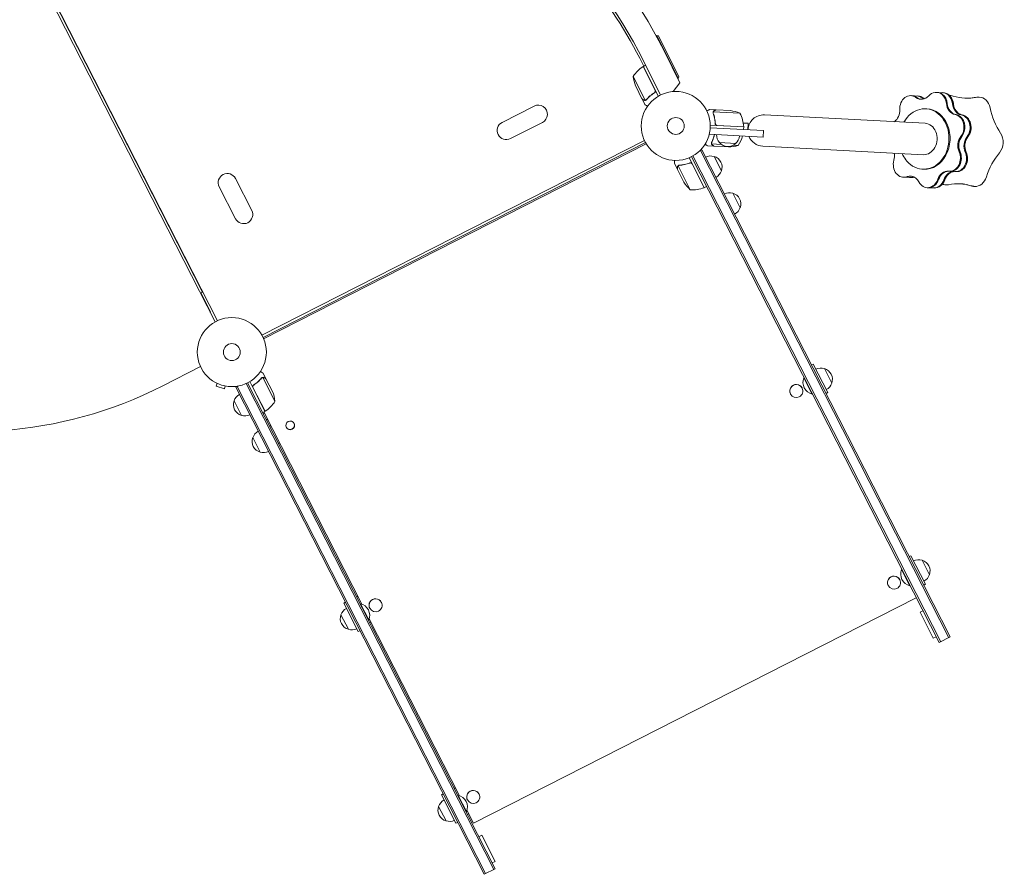
# Model space of a CAD drawing. Units: millimetres. Extents: x -5266 to 4701, y -5129 to 4247.
# Drawn here: x 1502 to 3014, y -3546 to -2233 of the extents above; entities that cross this region are included whole.
import ezdxf

# ---------------------------------------------------------------- set-up
doc = ezdxf.new("R2010")
doc.units = ezdxf.units.MM
doc.header["$LTSCALE"] = 20
doc.layers.add('2d', color=230, linetype='Continuous')

msp = doc.modelspace()

# ---------------------------------------------------------------- linework, layer by layer
at = {"layer": '2d', "lineweight": 0}
for p, q in [((1801.7, -2697.8), (1502.4, -2110.5)), ((1506, -2108.7), (1805.3, -2696)), ((1782.3, -2652), (1528.1, -2153.1)), ((2480, -2257.5), (2479, -2258)), ((2512.8, -2323.8), (2480, -2257.5)), ((2482.7, -2258.4), (2480, -2257.5)), ((2482.7, -2258.4), (2513.7, -2321.1)), ((2491.2, -2281.4), (2515.2, -2330.2)), ((2460.1, -2304.7), (2453.8, -2292.4)), ((2485.6, -2349.3), (2459.5, -2296.4)), ((2477.4, -2341.8), (2459.3, -2305.1)), ((2459.4, -2305.1), (2462.9, -2303.3)), ((2459.4, -2305.1), (2482.2, -2351.1)), ((2443.9, -2320.5), (2462.1, -2357.2)), ((2512.8, -2323.8), (2512.2, -2324.1)), ((2513.7, -2321.1), (2512.8, -2323.8)), ((2457.3, -2354.9), (2447.6, -2335.3)), ((2515.2, -2330.2), (2505.4, -2343.9)), ((2457.4, -2355.1), (2457.5, -2355)), ((2457.4, -2355.1), (2461.7, -2363.9)), ((2463.1, -2357.1), (2463.1, -2357.1)), ((2475.5, -2346.1), (2476.9, -2345.5)), ((2870.4, -2350.1), (2881.3, -2350.7)), ((2909.4, -2345.1), (2920.3, -2345.6)), ((2291.6, -2366.2), (2242.6, -2391.2)), ((2570.9, -2371.9), (2561.1, -2371.4)), ((2570.9, -2371.9), (2570.9, -2372.1)), ((2571.1, -2371.9), (2593, -2373.1)), ((2893.1, -2370.3), (2894.8, -2370.4)), ((2566.4, -2375.9), (2566.4, -2375.9)), ((2607.6, -2377.1), (2566.8, -2375)), ((2891.9, -2392.6), (2645.3, -2379.7)), ((2304.3, -2391.2), (2255.3, -2416.1)), ((2644.1, -2403.8), (2562.1, -2399.5)), ((2613.5, -2398.2), (2562.2, -2395.5)), ((2569.8, -2392.1), (2569.8, -2393.6)), ((2572.7, -2395.9), (2613.5, -2398)), ((2612.9, -2392.2), (2620.4, -2392.6)), ((2613.5, -2398.2), (2613.3, -2402.2)), ((2619.9, -2402.5), (2620.4, -2392.6)), ((2644.1, -2403.8), (2643.5, -2413.8)), ((2643.5, -2413.8), (2560.7, -2409.5)), ((2461.1, -2419), (1873.8, -2718.3)), ((1875.4, -2721.5), (2462.7, -2422.2)), ((1876.3, -2723.5), (2463.8, -2424.1)), ((2459.5, -2419.8), (2459.5, -2419.8)), ((2549.2, -2433.4), (2545.7, -2435.1)), ((2930.6, -3181.8), (2549.2, -2433.4)), ((2568, -2427.9), (2558.2, -2427.3)), ((2564.1, -2423.4), (2564.1, -2423.4)), ((2579.4, -2425.2), (2564.2, -2424.4)), ((2568, -2427.9), (2568, -2427.7)), ((2590.1, -2429), (2568.2, -2427.9)), ((2601.2, -2423.6), (2576.3, -2422.3)), ((2597.8, -2426.2), (2605, -2426.5)), ((2642.7, -2427.9), (2889.4, -2440.8)), ((2529.7, -2445.6), (2553, -2491.4)), ((2533.3, -2444), (2913.6, -3190.5)), ((2915.9, -3189.3), (2535.5, -2442.8)), ((2928.3, -3183), (2547, -2434.5)), ((2567.9, -2443.5), (2579.2, -2465.8)), ((2511.6, -2463.2), (2507.2, -2454.4)), ((2511.6, -2463.2), (2511.8, -2463.1)), ((2511.7, -2463.4), (2521.7, -2482.9)), ((2512.8, -2458.2), (2531.3, -2494.6)), ((2513.5, -2457.6), (2513.5, -2457.6)), ((2529.6, -2454), (2531, -2453.3)), ((2552.8, -2491.5), (2534.3, -2455.1)), ((2888.2, -2463.2), (2889.9, -2463.3)), ((1858.1, -2526.5), (1833.1, -2477.5)), ((2858.6, -2475.5), (2869.5, -2476)), ((2928.8, -2466.3), (2939.7, -2466.9)), ((1833.1, -2539.2), (1808.1, -2490.2)), ((2553, -2491.4), (2556.6, -2489.6)), ((2895.2, -2491.5), (2906, -2492)), ((2596.6, -2500), (2608, -2522.3)), ((1782.3, -2652), (1779.2, -2653.6)), ((1780.1, -2653.2), (1794.8, -2682.1)), ((1794.8, -2682.1), (1793.9, -2682.6)), ((1779.4, -2766.3), (1721.4, -2795.9)), ((2720.3, -2762.5), (2717.6, -2763.9)), ((2720.3, -2762.5), (2742.6, -2806.2)), ((1777.8, -2767.2), (1777.8, -2767.2)), ((1879.8, -2785.1), (1875.4, -2776.4)), ((2737.3, -2769.5), (2748.7, -2791.8)), ((1805.1, -2792.1), (1803.6, -2796.7)), ((1803.6, -2796.7), (1816, -2800.7)), ((1817.4, -2796.1), (1816, -2800.7)), ((1833.7, -2798), (1837.1, -2796.2)), ((2217.2, -3545.3), (1835.9, -2796.8)), ((2229.7, -3538.9), (1849.3, -2792.4)), ((2231.9, -3537.8), (1851.6, -2791.3)), ((1878.4, -2835.2), (1855.1, -2789.4)), ((1861.8, -2794.3), (1860.5, -2795)), ((1874.1, -2783.2), (1874.1, -2783.2)), ((1893.7, -2819.5), (1875.2, -2783.1)), ((1879.8, -2785.1), (1879.7, -2785.2)), ((1889.9, -2804.8), (1879.9, -2785.3)), ((2706.3, -2783.6), (2705.9, -2783.8)), ((2705.9, -2783.8), (2718.6, -2808.8)), ((1833.7, -2798), (2215, -3546.4)), ((1860, -2798.7), (1878.6, -2835.1)), ((2685.4, -2808.6), (2685.3, -2808.3)), ((2703.2, -2799.5), (2703.1, -2799.3)), ((2719.1, -2808.6), (2718.6, -2808.8)), ((2739.9, -2807.6), (2742.6, -2806.2)), ((1842.3, -2841.3), (1830.9, -2819)), ((1878.4, -2835.2), (1874.9, -2837)), ((1875.7, -2838.6), (1877.4, -2837.7)), ((2027.1, -3131.3), (1876.6, -2836.1)), ((1880.5, -2848), (1882.3, -2847.1)), ((1880.6, -2848.3), (1882.4, -2847.3)), ((1880.7, -2848.6), (1882.5, -2847.6)), ((1887.4, -2857.1), (1885.6, -2858)), ((1871, -2897.8), (1859.7, -2875.5)), ((1900.9, -2883.6), (1899.1, -2884.5)), ((2870.3, -3056.9), (2867.6, -3058.3)), ((2870.3, -3056.9), (2892.6, -3100.6)), ((2887.3, -3063.9), (2898.7, -3086.2)), ((2856.3, -3078), (2855.9, -3078.2)), ((2855.9, -3078.2), (2868.6, -3103.2)), ((2853.2, -3093.9), (2853.1, -3093.7)), ((2835.4, -3103), (2835.3, -3102.8)), ((2869.1, -3103), (2868.6, -3103.2)), ((2889.9, -3102), (2892.6, -3100.6)), ((1999.4, -3129.9), (2002.1, -3128.5)), ((2019, -3119.9), (2020.8, -3119)), ((2020.9, -3119.3), (2019.2, -3120.2)), ((2057.1, -3128.7), (2057, -3128.4)), ((2198.6, -3468), (2878.5, -3121.6)), ((2021.7, -3173.6), (1999.4, -3129.9)), ((2024.6, -3130.9), (2025.1, -3130.7)), ((2037.8, -3155.7), (2025.1, -3130.7)), ((2039.3, -3137.7), (2039.2, -3137.5)), ((2888.7, -3141.4), (2884.2, -3143.7)), ((2884.2, -3143.7), (2904.6, -3183.8)), ((2006.4, -3170), (1995, -3147.7)), ((2037.3, -3155.9), (2037.8, -3155.7)), ((2177.1, -3425.7), (2038.5, -3153.7)), ((2041.2, -3159.1), (2039.4, -3160)), ((2024.3, -3172.2), (2021.7, -3173.6)), ((2909.1, -3181.5), (2904.6, -3183.8)), ((2913.6, -3190.5), (2930.6, -3181.8)), ((2169, -3414.3), (2170.8, -3413.4)), ((2171, -3413.7), (2169.2, -3414.6)), ((2149.4, -3424.3), (2152.1, -3422.9)), ((2171.7, -3468), (2149.4, -3424.3)), ((2174.6, -3425.3), (2175.1, -3425.1)), ((2187.8, -3450), (2175.1, -3425.1)), ((2207.2, -3423.1), (2207, -3422.9)), ((2156.4, -3464.4), (2145, -3442.1)), ((2189.3, -3432.2), (2189.2, -3431.9)), ((2187.3, -3450.3), (2187.8, -3450)), ((2198.6, -3468), (2188.5, -3448.1)), ((2191.2, -3453.5), (2189.4, -3454.4)), ((2174.3, -3466.6), (2171.7, -3468)), ((2207, -3488.8), (2211.4, -3486.5)), ((2231.9, -3526.6), (2211.4, -3486.5)), ((2227.4, -3528.9), (2231.9, -3526.6)), ((2215, -3546.4), (2231.9, -3537.8))]:
    msp.add_line(p, q, dxfattribs=at)
for centre, radius in [((2509.2, -2396.7), 53), ((2509.2, -2396.7), 13), ((1827.5, -2744.1), 53), ((1827.5, -2744.1), 13)]:
    msp.add_circle(centre, radius, dxfattribs=at)
for centre, radius, start, end in [((1879.7, -2583.5), 682, 26.2891, 117.7109), ((1879.9, -2582.7), 646.4, 26.2891, 117.7109), ((1879.1, -2585.3), 645, 27, 55.8483), ((2486.2, -2347.3), 50, 122.7728, 147.6497), ((2460.7, -2307.8), 3, 119.4912, 122.7728), ((2493.7, -2316), 50, 185.1998, 202.6757), ((2298, -2378.7), 14, 297, 117), ((2587.2, -2422.8), 50, 65.8998, 83.3757), ((2563.6, -2400.9), 50, 3.4728, 28.3497), ((2644, -2403.8), 24.1, 87, 177), ((2248.9, -2403.7), 14, 117, 297), ((2610.5, -2398), 3, 0.1912, 3.4728), ((2588.9, -2410.7), 17, 177.6413, 222.8135), ((2589.9, -2410.8), 17, 311.1865, 356.3587), ((2563.8, -2398.3), 50, 325.6503, 343.979), ((2644, -2403.8), 24.1, 201.4613, 267), ((2589.4, -2411.4), 17, 219.6679, 314.3321), ((2589.5, -2379), 50, 270.6243, 288.1002), ((2562.4, -2459.8), 17, 71.1865, 116.3587), ((2563.3, -2459.9), 17, 339.6679, 74.3321), ((1820.6, -2483.8), 14, 27, 207), ((2562.9, -2460.6), 17, 297.6413, 342.8135), ((2564.7, -2457.4), 50, 210.6243, 228.1002), ((2535.1, -2444.8), 50, 265.6503, 290.5272), ((2551.6, -2488.8), 3, 290.5272, 293.8088), ((2591.2, -2516.2), 17, 71.1865, 116.3587), ((2592, -2516.4), 17, 339.6679, 74.3321), ((1428.6, -2221.2), 645, 207, 297), ((2591.7, -2517.1), 17, 297.6413, 342.8135), ((1845.6, -2532.8), 14, 207, 27), ((2731.9, -2785.7), 17, 71.1865, 116.3587), ((2732.7, -2785.9), 17, 339.6679, 74.3321), ((2722.8, -2790.9), 18.3, 157.1905, 256.8095), ((2732.4, -2786.6), 17, 297.6413, 342.8135), ((1847.2, -2824.2), 17, 117.6413, 162.8135), ((1844, -2824.6), 50, 5.8998, 23.3757), ((1846.8, -2824.9), 17, 159.6679, 254.3321), ((1851.2, -2793.3), 50, 303.4728, 328.3497), ((1847.7, -2825.1), 17, 251.1865, 296.3587), ((1877.1, -2832.5), 3, 300.1912, 303.4728), ((1876, -2880.7), 17, 117.6413, 162.8135), ((1875.6, -2881.4), 17, 159.6679, 254.3321), ((1876.5, -2881.6), 17, 251.1865, 296.3587), ((2881.9, -3080.1), 17, 71.1865, 116.3587), ((2882.7, -3080.3), 17, 339.6679, 74.3321), ((2872.8, -3085.3), 18.3, 157.1905, 256.8095), ((2882.4, -3081), 17, 297.6413, 342.8135), ((2011.3, -3152.9), 17, 117.6413, 162.8135), ((2020.9, -3148.5), 18.3, 337.1905, 76.8095), ((2011, -3153.6), 17, 159.6679, 254.3321), ((2011.8, -3153.8), 17, 251.1865, 296.3587), ((2170.9, -3442.9), 18.3, 337.1905, 76.8095), ((2161, -3448), 17, 159.6679, 254.3321), ((2161.3, -3447.3), 17, 117.6413, 162.8135), ((2161.8, -3448.1), 17, 251.1865, 296.3587)]:
    msp.add_arc(centre, radius, start, end, dxfattribs=at)
for centre, major_axis, ratio, start_param, end_param in [((2908.4, -2365), (1, 20), 0.819152, -0.523599, 0.788845), ((2869.4, -2370.1), (1, 20), 0.819152, -0.489646, 1.686443), ((2870.8, -2370.2), (1, 20), 0.819152, -0.489646, 0), ((2870.8, -2370.2), (1, 20), 0.819152, -0.489646, 0), ((2878.8, -2370.6), (1, 20), 0.819152, -0.489646, 0), ((2896.1, -2336.2), (-1, -20), 0.819152, -0.489646, -0.29301), ((2897.5, -2336.2), (-1, -20), 0.819152, -0.489646, -0.339058), ((2909.8, -2365.1), (1, 20), 0.819152, -0.523599, 0), ((2908.4, -2365), (1, 20), 0.819152, -1.387244, -0.523599), ((2917.8, -2365.5), (1, 20), 0.819152, -0.523599, 0), ((2909.8, -2365.1), (1, 20), 0.819152, -1.387244, -0.523599), ((2917.8, -2365.5), (1, 20), 0.819152, -1.387244, -0.523599), ((2958.6, -2249.7), (-5.5, -104.3), 0.819152, -0.212895, 0), ((2890.6, -2416.7), (-2.4, -46.4), 0.819152, -0.523599, 4.166293), ((2892.3, -2416.8), (-2.4, -46.4), 0.819152, 0, 3.141593), ((2950.4, -2359.9), (-1, -20), 0.819152, -1.387244, -0.523599), ((2951.8, -2360), (-1, -20), 0.819152, -1.387244, -0.523599), ((3074.8, -2341.1), (-5.5, -104.3), 0.819152, -1.260093, -0.834889), ((2935.3, -2399), (1, 20), 0.819152, -0.523599, -0.108753), ((2936.7, -2399), (1, 20), 0.819152, -0.523599, -0.108753), ((2936.7, -2399), (1, 20), 0.819152, -0.523599, -0.108753), ((2950.4, -2359.9), (-1, -20), 0.819152, -0.523599, -0.108753), ((2951.8, -2360), (-1, -20), 0.819152, -0.523599, -0.108753), ((2935.3, -2399), (1, 20), 0.819152, -2.284842, -0.523599), ((2936.7, -2399), (1, 20), 0.819152, -2.284842, -0.523599), ((2936.7, -2399), (1, 20), 0.819152, -2.284842, -0.523599), ((2944.7, -2399.4), (1, 20), 0.819152, -0.523599, -0.108753), ((2944.7, -2399.4), (1, 20), 0.819152, -2.284842, -0.523599), ((2968.1, -2426.9), (-1, -20), 0.819152, -2.284842, -1.006351), ((2969.5, -2427), (-1, -20), 0.819152, -2.284842, -1.006351), ((2890.6, -2416.7), (-2.4, -46.4), 0.819152, -1.024701, -0.523599), ((2929.9, -2446.3), (-1, -20), 0.819152, -0.040847, 2.135242), ((2931.3, -2446.4), (-1, -20), 0.819152, 0, 2.135242), ((2931.3, -2446.4), (-1, -20), 0.819152, 0, 2.135242), ((2939.3, -2446.8), (-1, -20), 0.819152, 0, 2.135242), ((3065.8, -2511.2), (-5.5, -104.3), 0.819152, -2.30729, -1.882086), ((2859.6, -2455.5), (-1, -20), 0.819152, -1.836043, 0.340046), ((2861.1, -2455.6), (-1, -20), 0.819152, 0, 0.340046), ((2861.1, -2455.6), (-1, -20), 0.819152, 0, 0.340046), ((2869.1, -2456), (-1, -20), 0.819152, 0, 0.340046), ((2878, -2494.2), (1, 20), 0.819152, 0.29301, 0.340046), ((2879.5, -2494.3), (1, 20), 0.819152, 0.339058, 0.340046), ((2896.2, -2471.5), (-1, -20), 0.819152, -0.938445, 1.237644), ((2897.6, -2471.6), (-1, -20), 0.819152, 0, 1.237644), ((2897.6, -2471.6), (-1, -20), 0.819152, 0, 1.237644), ((2905.7, -2472), (-1, -20), 0.819152, 0, 1.237644), ((2935.9, -2486.7), (1, 20), 0.819152, 0.05777, 1.237644), ((2937.3, -2486.7), (1, 20), 0.819152, 0.05777, 1.237644), ((2940.7, -2589.9), (5.5, 104.3), 0.819152, 0, 0.212309), ((1917.2, -2856.8), (6.01, 3.06), 0.992278, -6.283185, 0), ((1916.9, -2856.2), (-6.01, -3.06), 0.992278, 0.046313, 3.09528)]:
    msp.add_ellipse(centre, major_axis=major_axis, ratio=ratio, start_param=start_param, end_param=end_param, dxfattribs=at)
at = {"layer": '2d', "lineweight": 0, "extrusion": (0, 0, -1)}
for centre, major_axis, ratio, start_param, end_param in [((2886.6, -2335.7), (-1, -20), 0.819152, -0.788845, 0.489646), ((2888, -2335.7), (-1, -20), 0.819152, 0.043777, 0.489646), ((2888, -2335.7), (-1, -20), 0.819152, 0.043777, 0.489646), ((2878.8, -2370.6), (1, 20), 0.819152, 0, 0.489646), ((2880.3, -2370.7), (1, 20), 0.819152, 0, 0.489646), ((2896.1, -2336.2), (-1, -20), 0.819152, 0.29301, 0.489646), ((2917.8, -2365.5), (1, 20), 0.819152, 0, 1.387244), ((2919.2, -2365.6), (1, 20), 0.819152, 0, 1.387244), ((2930.2, -2372.4), (1.2, 22.4), 0.819152, 0, 0.211668), ((2973.9, -2374.7), (1.2, 22.4), 0.819152, 0, 1.258865), ((2836.6, -2373), (-1, -20), 0.819152, -1.686443, -0.584699), ((2940.9, -2359.4), (-1, -20), 0.819152, 0.108753, 1.387244), ((2942.3, -2359.5), (-1, -20), 0.819152, 0.108753, 1.387244), ((2942.3, -2359.5), (-1, -20), 0.819152, 0.108753, 1.387244), ((2950.4, -2359.9), (-1, -20), 0.819152, 0.108753, 1.387244), ((2944.7, -2399.4), (1, 20), 0.819152, 0.108753, 2.284842), ((2946.2, -2399.5), (1, 20), 0.819152, 0.108753, 2.284842), ((2890.6, -2416.7), (1.3, 24.1), 0.819152, 0, 3.141593), ((2958.6, -2426.4), (1, 20), 0.819152, -2.135242, -0.856751), ((2960.1, -2426.5), (1, 20), 0.819152, -2.135242, -0.856751), ((2960.1, -2426.5), (1, 20), 0.819152, -2.135242, -0.856751), ((2968.1, -2426.9), (1, 20), 0.819152, -2.135242, -0.856751), ((2993.4, -2422.1), (-1.2, -22.4), 0.819152, -2.306619, -0.83553), ((2828.6, -2443.4), (-1, -20), 0.819152, -1.858862, -1.30555), ((2939.3, -2446.8), (-1, -20), 0.819152, -2.135242, 0), ((2940.8, -2446.9), (-1, -20), 0.819152, -2.135242, 0), ((2868.6, -2493.7), (1, 20), 0.819152, -0.340046, 0.523599), ((2870, -2493.8), (1, 20), 0.819152, -0.340046, -0.043777), ((2870, -2493.8), (1, 20), 0.819152, -0.340046, -0.043777), ((2869.1, -2456), (-1, -20), 0.819152, -0.340046, 0), ((2870.5, -2456.1), (-1, -20), 0.819152, -0.340046, 0), ((2878, -2494.2), (1, 20), 0.819152, -0.340046, -0.29301), ((2868.6, -2493.7), (-1, -20), 0.819152, -2.617994, -2.203148), ((2905.7, -2472), (-1, -20), 0.819152, -1.237644, 0), ((2907.1, -2472.1), (-1, -20), 0.819152, -1.237644, 0), ((2926.4, -2486.2), (1, 20), 0.819152, -1.237644, 0.040847), ((2927.9, -2486.2), (1, 20), 0.819152, -1.237644, -0.043672), ((2927.9, -2486.2), (1, 20), 0.819152, -1.237644, -0.043672), ((2935.9, -2486.7), (1, 20), 0.819152, -1.237644, -0.05777), ((2969.1, -2467.2), (-1.2, -22.4), 0.819152, -1.259421, 0), ((2925.3, -2464.9), (-1.2, -22.4), 0.819152, -0.212224, 0), ((2694.3, -2804), (-8.91, -4.54), 0.992277, -3.141592653589786, 3.1415926535898), ((2694.2, -2803.8), (-8.91, -4.54), 0.992277, 0, 3.141593), ((2844.3, -3098.4), (-8.91, -4.54), 0.992277, -3.141592653589786, 3.1415926535898), ((2844.2, -3098.2), (-8.91, -4.54), 0.992277, 0, 3.141593), ((2048.1, -3133), (-8.91, -4.54), 0.992278, 0, 3.141593), ((2048.2, -3133.2), (8.91, 4.54), 0.992278, -3.141592653589785, 3.141592653589801), ((2198.2, -3427.6), (8.91, 4.54), 0.992278, -3.141592653589785, 3.141592653589801), ((2198.1, -3427.4), (-8.91, -4.54), 0.992278, 0, 3.141593)]:
    msp.add_ellipse(centre, major_axis=major_axis, ratio=ratio, start_param=start_param, end_param=end_param, dxfattribs=at)
at = {"layer": '2d', "lineweight": 0}
for points, knots in [([(2477.7, -2342.7), (2477.7, -2343), (2477.7, -2343.3), (2477.6, -2343.7), (2477.6, -2343.9), (2477.5, -2344.1), (2477.5, -2344.3), (2477.3, -2344.6), (2477.1, -2344.9), (2476.8, -2345.3), (2476.5, -2345.5), (2476.3, -2345.6)], [0.001013661, 0.001013661, 0.001013661, 0.001013661, 0.001852653, 0.001852653, 0.002272148, 0.002272148, 0.002691644, 0.002691644, 0.003530636, 0.003530636, 0.004369628, 0.004369628, 0.004369628, 0.004369628]), ([(2477.6, -2341.8), (2477.7, -2342), (2477.8, -2342.2), (2477.9, -2342.5), (2477.9, -2342.7), (2477.9, -2343.1), (2477.9, -2343.3), (2477.9, -2343.6), (2477.9, -2343.8), (2477.8, -2344.2), (2477.7, -2344.3), (2477.6, -2344.7), (2477.5, -2344.8), (2477.2, -2345.1), (2477.1, -2345.2), (2476.9, -2345.5), (2476.7, -2345.6), (2476.6, -2345.7)], [0, 0, 0, 0, 0.000547172, 0.000547172, 0.001094344, 0.001094344, 0.001641516, 0.001641516, 0.002188688, 0.002188688, 0.00273586, 0.00273586, 0.003283032, 0.003283032, 0.003830204, 0.003830204, 0.004377377, 0.004377377, 0.004377377, 0.004377377]), ([(2477.7, -2342.7), (2477.7, -2343), (2477.7, -2343.3), (2477.6, -2343.7), (2477.6, -2343.9), (2477.5, -2344.1), (2477.5, -2344.3), (2477.3, -2344.6), (2477.2, -2344.8), (2477, -2345)], [0.001013661, 0.001013661, 0.001013661, 0.001013661, 0.001852653, 0.001852653, 0.002272148, 0.002272148, 0.002691644, 0.002691644, 0.003402455, 0.003402455, 0.003402455, 0.003402455]), ([(2457.3, -2354.9), (2457.5, -2355), (2457.8, -2355.3), (2458.7, -2355.9), (2459.3, -2356.2), (2460, -2356.7)], [0, 0, 0, 0, 0.00517024, 0.00517024, 0.01034048, 0.01034048, 0.01034048, 0.01034048]), ([(2460, -2356.7), (2460.1, -2356.8), (2460.3, -2356.9), (2460.6, -2357), (2460.7, -2357.1), (2461.1, -2357.2), (2461.4, -2357.2), (2461.7, -2357.2)], [0, 0, 0, 0, 0.001089402, 0.001089402, 0.002178803, 0.002178803, 0.004357607, 0.004357607, 0.004357607, 0.004357607]), ([(2461.9, -2357.4), (2461.7, -2357.4), (2461.6, -2357.4), (2461.3, -2357.4), (2461.2, -2357.4), (2461.1, -2357.3), (2461, -2357.3), (2461, -2357.3), (2461, -2357.3), (2461, -2357.3), (2461, -2357.3), (2460.7, -2357.2), (2460.4, -2357.1), (2460.1, -2356.9)], [0, 0, 0, 0, 0.25, 0.25, 0.375, 0.4375, 0.46875, 0.484375, 0.492188, 0.492188, 0.5, 0.5, 1, 1, 1, 1]), ([(2462.8, -2357.2), (2462.6, -2357.3), (2462.4, -2357.3), (2462.1, -2357.4), (2462, -2357.4), (2461.9, -2357.4)], [0.000526185, 0.000526185, 0.000526185, 0.000526185, 0.001315456, 0.001315456, 0.002104727, 0.002104727, 0.002104727, 0.002104727]), ([(2462.8, -2357.2), (2462.6, -2357.3), (2462.4, -2357.3), (2462.1, -2357.4), (2462, -2357.4), (2462, -2357.4)], [0.000526185, 0.000526185, 0.000526185, 0.000526185, 0.001315456, 0.001315456, 0.001853172, 0.001853172, 0.001853172, 0.001853172]), ([(2463, -2356.9), (2462.8, -2357), (2462.7, -2357), (2462.4, -2357.1), (2462.2, -2357.2), (2462.1, -2357.2)], [0.001328787, 0.001328787, 0.001328787, 0.001328787, 0.001872455, 0.001872455, 0.002416124, 0.002416124, 0.002416124, 0.002416124]), ([(2476.3, -2345.6), (2473.9, -2347.2), (2471.6, -2348.9), (2467.5, -2352.4), (2465.6, -2354.3), (2463.9, -2356.2)], [0, 0, 0, 0, 0.00859307, 0.00859307, 0.01718614, 0.01718614, 0.01718614, 0.01718614]), ([(2464, -2356.4), (2465.7, -2354.4), (2467.7, -2352.6), (2470.8, -2349.9), (2471.9, -2349), (2473.6, -2347.7), (2474.2, -2347.3), (2475.3, -2346.5), (2475.9, -2346.1), (2476.6, -2345.7)], [0, 0, 0, 0, 0.00869705, 0.00869705, 0.01304558, 0.01304558, 0.01521984, 0.01521984, 0.01739411, 0.01739411, 0.01739411, 0.01739411]), ([(2929.8, -2350), (2930.1, -2350), (2930.3, -2350), (2930.8, -2350), (2931.1, -2350), (2931.3, -2350)], [32.616527, 32.616527, 32.616527, 32.616527, 33.55395, 33.55395, 34.494615, 34.494615, 34.494615, 34.494615]), ([(2953.1, -2354), (2954.2, -2354.1), (2955.3, -2354.1), (2956.6, -2354.1), (2957.2, -2354.1), (2958.5, -2354.1), (2959.4, -2354.1), (2961.5, -2353.9), (2962.8, -2353.8), (2965.2, -2353.5), (2966.2, -2353.3), (2967.3, -2353.1)], [0, 0, 0, 0, 4.046364, 4.046364, 7.085349, 7.085349, 11.609266, 11.609266, 17.288584, 17.288584, 21.511413, 21.511413, 21.511413, 21.511413]), ([(2967.3, -2353.1), (2967.3, -2353.1), (2967.4, -2353.1), (2967.4, -2353.1), (2967.5, -2353.1)], [0.937307862, 0.937307862, 0.937307862, 0.937307862, 0.9375, 0.939199249, 0.939199249, 0.939199249, 0.939199249]), ([(2967.5, -2353.1), (2968.8, -2352.9), (2970.2, -2352.7), (2971.8, -2352.5), (2972, -2352.5), (2972.4, -2352.4), (2972.6, -2352.4), (2973, -2352.4), (2973.1, -2352.4), (2973.4, -2352.4), (2973.5, -2352.4), (2974, -2352.3), (2974.3, -2352.3), (2974.8, -2352.3), (2974.9, -2352.3), (2975.1, -2352.4)], [0, 0, 0, 0, 4.420666, 4.420666, 5.154584, 5.154584, 5.710418, 5.710418, 6.205565, 6.205565, 6.614234, 6.614234, 7.83961, 7.83961, 8.419652, 8.419652, 8.419652, 8.419652]), ([(2461.7, -2363.9), (2461.7, -2363.9), (2461.8, -2363.9), (2462.2, -2364.2), (2462.3, -2364.2), (2462.5, -2364.4), (2462.7, -2364.5), (2462.8, -2364.6), (2462.9, -2364.6), (2462.9, -2364.7), (2463.6, -2365.1), (2464.5, -2365.7), (2465.7, -2366.5)], [0.5, 0.5, 0.5, 0.5, 0.625, 0.625, 0.6875, 0.6875, 0.71875, 0.734375, 0.734375, 0.75, 0.75, 0.9464969, 0.9464969, 0.9464969, 0.9464969]), ([(2561.1, -2371.4), (2561.1, -2371.4), (2561, -2371.5), (2560.7, -2371.7), (2560.5, -2371.7), (2560.3, -2371.8), (2560.1, -2371.9), (2560, -2372), (2559.9, -2372), (2559.8, -2372.1), (2559.1, -2372.5), (2558.1, -2372.9), (2556.9, -2373.6)], [0.5, 0.5, 0.5, 0.5, 0.625, 0.625, 0.6875, 0.6875, 0.71875, 0.734375, 0.734375, 0.75, 0.75, 0.9464964, 0.9464964, 0.9464964, 0.9464964]), ([(2566.7, -2374.7), (2566.8, -2374.6), (2566.9, -2374.4), (2567, -2374.3), (2567.1, -2374.2), (2567.1, -2374.1), (2567.2, -2374), (2567.2, -2374), (2567.2, -2374), (2567.2, -2374), (2567.2, -2374), (2567.5, -2373.7), (2567.7, -2373.6), (2568, -2373.4)], [0, 0, 0, 0, 0.25, 0.25, 0.375, 0.4375, 0.46875, 0.484375, 0.492188, 0.492188, 0.5, 0.5, 1, 1, 1, 1]), ([(2568.2, -2373.4), (2568.1, -2373.5), (2567.9, -2373.6), (2567.7, -2373.8), (2567.6, -2373.9), (2567.3, -2374.2), (2567.1, -2374.4), (2567, -2374.6)], [0, 0, 0, 0, 0.001089402, 0.001089402, 0.002178803, 0.002178803, 0.004357607, 0.004357607, 0.004357607, 0.004357607]), ([(2571.1, -2371.9), (2570.9, -2372), (2570.6, -2372.2), (2569.6, -2372.7), (2569, -2373), (2568.2, -2373.4)], [0, 0, 0, 0, 0.00517024, 0.00517024, 0.01034048, 0.01034048, 0.01034048, 0.01034048]), ([(2566.4, -2375.6), (2566.5, -2375.4), (2566.5, -2375.2), (2566.6, -2374.9), (2566.7, -2374.8), (2566.7, -2374.7)], [0.000526185, 0.000526185, 0.000526185, 0.000526185, 0.001315456, 0.001315456, 0.002104727, 0.002104727, 0.002104727, 0.002104727]), ([(2566.5, -2377.1), (2567.4, -2379.5), (2568.1, -2382.1), (2568.9, -2386.2), (2569.1, -2387.5), (2569.4, -2389.6), (2569.5, -2390.4), (2569.6, -2391.8), (2569.7, -2392.5), (2569.7, -2393.2)], [0, 0, 0, 0, 0.00869705, 0.00869705, 0.01304558, 0.01304558, 0.01521984, 0.01521984, 0.01739411, 0.01739411, 0.01739411, 0.01739411]), ([(2566.6, -2375.9), (2566.6, -2375.7), (2566.6, -2375.6), (2566.7, -2375.3), (2566.7, -2375.1), (2566.8, -2375)], [0.001328787, 0.001328787, 0.001328787, 0.001328787, 0.001872455, 0.001872455, 0.002416124, 0.002416124, 0.002416124, 0.002416124]), ([(2569.9, -2393.1), (2569.7, -2390.2), (2569.4, -2387.4), (2568.3, -2382.1), (2567.6, -2379.5), (2566.7, -2377.1)], [0, 0, 0, 0, 0.00859307, 0.00859307, 0.01718614, 0.01718614, 0.01718614, 0.01718614]), ([(2572.6, -2396.1), (2572.4, -2396), (2572.2, -2396), (2571.8, -2395.9), (2571.7, -2395.9), (2571.3, -2395.7), (2571.2, -2395.6), (2570.9, -2395.4), (2570.7, -2395.3), (2570.5, -2395.1), (2570.3, -2394.9), (2570.1, -2394.6), (2570.1, -2394.5), (2569.9, -2394.1), (2569.8, -2394), (2569.8, -2393.6), (2569.7, -2393.4), (2569.7, -2393.2)], [0, 0, 0, 0, 0.000547172, 0.000547172, 0.001094344, 0.001094344, 0.001641516, 0.001641516, 0.002188688, 0.002188688, 0.00273586, 0.00273586, 0.003283032, 0.003283032, 0.003830204, 0.003830204, 0.004377377, 0.004377377, 0.004377377, 0.004377377]), ([(2571.8, -2395.6), (2571.5, -2395.5), (2571.3, -2395.4), (2570.9, -2395.1), (2570.8, -2395), (2570.6, -2394.8), (2570.5, -2394.7), (2570.3, -2394.4), (2570.2, -2394.1), (2570, -2393.6), (2569.9, -2393.3), (2569.9, -2393.1)], [0.001013661, 0.001013661, 0.001013661, 0.001013661, 0.001852653, 0.001852653, 0.002272148, 0.002272148, 0.002691644, 0.002691644, 0.003530636, 0.003530636, 0.004369628, 0.004369628, 0.004369628, 0.004369628]), ([(2568.4, -2409.9), (2568, -2411.5), (2567.6, -2413.2), (2566.9, -2415.4), (2566.7, -2416.1), (2566.2, -2417.4), (2566, -2418), (2565.2, -2419.9), (2564.7, -2421.1), (2564.2, -2422.3)], [0.00609426, 0.00609426, 0.00609426, 0.00609426, 0.01136401, 0.01136401, 0.01353595, 0.01353595, 0.0157079, 0.0157079, 0.0200518, 0.0200518, 0.0200518, 0.0200518]), ([(2564.4, -2422.3), (2565.5, -2420), (2566.4, -2417.5), (2567.8, -2413.3), (2568.2, -2411.6), (2568.6, -2409.9)], [0, 0, 0, 0, 0.00859307, 0.00859307, 0.01400115, 0.01400115, 0.01400115, 0.01400115]), ([(2554.2, -2424.8), (2554.6, -2425), (2555, -2425.3), (2555.7, -2425.7), (2556, -2425.9), (2556.4, -2426.2), (2556.5, -2426.3), (2556.7, -2426.4), (2556.8, -2426.5), (2556.9, -2426.5), (2557.8, -2427.1), (2558.2, -2427.3), (2558.2, -2427.3)], [0.0535027, 0.0535027, 0.0535027, 0.0535027, 0.125, 0.125, 0.1875, 0.1875, 0.21875, 0.234375, 0.234375, 0.25, 0.25, 0.5, 0.5, 0.5, 0.5]), ([(2564.1, -2424.7), (2564.1, -2424.6), (2564, -2424.6), (2564, -2424.4), (2564, -2424.3), (2563.9, -2424.1), (2563.9, -2424), (2563.9, -2423.7), (2563.9, -2423.6), (2563.9, -2423.4)], [0, 0, 0, 0, 0.00051115, 0.00051115, 0.001022301, 0.001022301, 0.001533451, 0.001533451, 0.002044601, 0.002044601, 0.002044601, 0.002044601]), ([(2565.2, -2426.1), (2565.1, -2426), (2565, -2425.9), (2564.8, -2425.7), (2564.8, -2425.7), (2564.7, -2425.6), (2564.6, -2425.6), (2564.6, -2425.5), (2564.6, -2425.5), (2564.5, -2425.5), (2564.5, -2425.4), (2564.5, -2425.4), (2564.4, -2425.2), (2564.2, -2425), (2564.1, -2424.7)], [0, 0, 0, 0, 0.25, 0.25, 0.375, 0.375, 0.4375, 0.46875, 0.484375, 0.492187, 0.492187, 0.5, 0.5, 1, 1, 1, 1]), ([(2564.3, -2424.8), (2564.5, -2425), (2564.6, -2425.3), (2564.9, -2425.6), (2565, -2425.7), (2565.2, -2425.9), (2565.3, -2426), (2565.5, -2426.1)], [0, 0, 0, 0, 0.00218234, 0.00218234, 0.003273511, 0.003273511, 0.004364681, 0.004364681, 0.004364681, 0.004364681]), ([(2565.5, -2426.1), (2566.2, -2426.6), (2566.7, -2426.9), (2567.7, -2427.5), (2568, -2427.8), (2568.2, -2427.9)], [0, 0, 0, 0, 0.00517024, 0.00517024, 0.01034048, 0.01034048, 0.01034048, 0.01034048]), ([(2507.4, -2449.7), (2507.4, -2450.2), (2507.4, -2450.7), (2507.4, -2451.5), (2507.3, -2451.8), (2507.3, -2452.3), (2507.3, -2452.5), (2507.3, -2452.7), (2507.3, -2452.8), (2507.3, -2452.9), (2507.2, -2454), (2507.2, -2454.4), (2507.2, -2454.4)], [0.0535005, 0.0535005, 0.0535005, 0.0535005, 0.125, 0.125, 0.1875, 0.1875, 0.21875, 0.234375, 0.234375, 0.25, 0.25, 0.5, 0.5, 0.5, 0.5]), ([(2511.9, -2460.1), (2511.9, -2461), (2511.8, -2461.7), (2511.8, -2462.7), (2511.8, -2463.1), (2511.7, -2463.4)], [0, 0, 0, 0, 0.00517024, 0.00517024, 0.01034048, 0.01034048, 0.01034048, 0.01034048]), ([(2511.8, -2459.9), (2511.8, -2459.8), (2511.8, -2459.6), (2511.9, -2459.4), (2511.9, -2459.3), (2512, -2459.2), (2512, -2459.1), (2512, -2459.1), (2512, -2459), (2512, -2459), (2512, -2459), (2512, -2459), (2512.1, -2458.7), (2512.3, -2458.5), (2512.5, -2458.2)], [0, 0, 0, 0, 0.25, 0.25, 0.375, 0.375, 0.4375, 0.46875, 0.484375, 0.492187, 0.492187, 0.5, 0.5, 1, 1, 1, 1]), ([(2512.5, -2458.5), (2512.3, -2458.7), (2512.2, -2459), (2512, -2459.4), (2512, -2459.5), (2511.9, -2459.8), (2511.9, -2460), (2511.9, -2460.1)], [0, 0, 0, 0, 0.00218234, 0.00218234, 0.003273511, 0.003273511, 0.004364681, 0.004364681, 0.004364681, 0.004364681]), ([(2512.5, -2458.2), (2512.5, -2458.2), (2512.6, -2458.1), (2512.7, -2458), (2512.7, -2457.9), (2512.9, -2457.8), (2513, -2457.7), (2513.2, -2457.6), (2513.3, -2457.5), (2513.5, -2457.4)], [0, 0, 0, 0, 0.00051115, 0.00051115, 0.001022301, 0.001022301, 0.001533451, 0.001533451, 0.002044601, 0.002044601, 0.002044601, 0.002044601]), ([(2530.6, -2453.4), (2527.9, -2454.5), (2525.2, -2455.3), (2521.9, -2456), (2521.2, -2456.2), (2519.9, -2456.4), (2519.2, -2456.5), (2517.2, -2456.8), (2515.9, -2457), (2514.5, -2457.1)], [0.00267622, 0.00267622, 0.00267622, 0.00267622, 0.01136401, 0.01136401, 0.01353595, 0.01353595, 0.0157079, 0.0157079, 0.0200518, 0.0200518, 0.0200518, 0.0200518]), ([(2514.6, -2457.3), (2517.2, -2457.1), (2519.9, -2456.7), (2525.2, -2455.5), (2527.8, -2454.7), (2530.5, -2453.7)], [0, 0, 0, 0, 0.00859307, 0.00859307, 0.01718614, 0.01718614, 0.01718614, 0.01718614]), ([(2530.5, -2453.7), (2530.8, -2453.6), (2531.1, -2453.5), (2531.5, -2453.5), (2531.6, -2453.5), (2531.9, -2453.5), (2532, -2453.5), (2532.5, -2453.6), (2532.7, -2453.7), (2533.1, -2453.9), (2533.2, -2454), (2533.4, -2454.1), (2533.6, -2454.2), (2533.7, -2454.3)], [0, 0, 0, 0, 0.000839577, 0.000839577, 0.001259366, 0.001259366, 0.001679155, 0.001679155, 0.002518732, 0.002518732, 0.002938521, 0.002938521, 0.00335831, 0.00335831, 0.00335831, 0.00335831]), ([(2530.6, -2453.4), (2530.8, -2453.4), (2531, -2453.3), (2531.3, -2453.3), (2531.5, -2453.2), (2531.9, -2453.2), (2532.1, -2453.3), (2532.4, -2453.3), (2532.6, -2453.4), (2532.9, -2453.5), (2533.1, -2453.6), (2533.4, -2453.8), (2533.6, -2453.9), (2533.8, -2454.1), (2533.9, -2454.3), (2534.2, -2454.6), (2534.3, -2454.7), (2534.4, -2454.9)], [0, 0, 0, 0, 0.000547232, 0.000547232, 0.001094464, 0.001094464, 0.001641696, 0.001641696, 0.002188928, 0.002188928, 0.002736159, 0.002736159, 0.003283391, 0.003283391, 0.003830623, 0.003830623, 0.004377855, 0.004377855, 0.004377855, 0.004377855]), ([(2924.1, -2487.3), (2923, -2487.2), (2921.8, -2487), (2920.4, -2486.6), (2920.1, -2486.5), (2919.6, -2486.4), (2919.4, -2486.3), (2919, -2486.1), (2918.8, -2486), (2918.6, -2486)], [0, 0, 0, 0, 4.240126, 4.240126, 5.249048, 5.249048, 5.974608, 5.974608, 6.623824, 6.623824, 6.623824, 6.623824]), ([(2960, -2488), (2958.3, -2487.5), (2956.6, -2487.1), (2953.6, -2486.4), (2952.3, -2486.2), (2950.6, -2486), (2950.2, -2485.9), (2949.3, -2485.8), (2948.8, -2485.8), (2947.6, -2485.7), (2946.9, -2485.6), (2946.1, -2485.6)], [0, 0, 0, 0, 7.165165, 7.165165, 13.588136, 13.588136, 16.295297, 16.295297, 18.843016, 18.843016, 21.547144, 21.547144, 21.547144, 21.547144]), ([(2960, -2488), (2960.1, -2488), (2960.2, -2488), (2960.2, -2488), (2960.2, -2488)], [0.93574335, 0.93574335, 0.93574335, 0.93574335, 0.9375, 0.937793134, 0.937793134, 0.937793134, 0.937793134]), ([(2967.9, -2489.6), (2967.3, -2489.6), (2966.8, -2489.5), (2966.1, -2489.4), (2966, -2489.4), (2965.8, -2489.3), (2965.7, -2489.3), (2965.5, -2489.3), (2965.4, -2489.3), (2965.1, -2489.2), (2965, -2489.2), (2964.5, -2489.1), (2964.1, -2489), (2962.6, -2488.6), (2961.4, -2488.3), (2960.2, -2488)], [0, 0, 0, 0, 2.110214, 2.110214, 2.44945, 2.44945, 2.726902, 2.726902, 3.043242, 3.043242, 3.496591, 3.496591, 4.699503, 4.699503, 8.5645, 8.5645, 8.5645, 8.5645]), ([(1875.4, -2776.4), (1875.4, -2776.4), (1875.3, -2776.3), (1875, -2776.1), (1874.8, -2776), (1874.6, -2775.9), (1874.5, -2775.8), (1874.3, -2775.7), (1874.2, -2775.6), (1874.2, -2775.6), (1873.5, -2775.1), (1872.6, -2774.5), (1871.4, -2773.8)], [0.5, 0.5, 0.5, 0.5, 0.625, 0.625, 0.6875, 0.6875, 0.71875, 0.734375, 0.734375, 0.75, 0.75, 0.9464969, 0.9464969, 0.9464969, 0.9464969]), ([(1859.8, -2798.6), (1859.7, -2798.4), (1859.6, -2798.3), (1859.5, -2797.9), (1859.5, -2797.7), (1859.5, -2797.4), (1859.5, -2797.2), (1859.5, -2796.8), (1859.5, -2796.6), (1859.6, -2796.3), (1859.7, -2796.1), (1859.8, -2795.8), (1859.9, -2795.6), (1860.1, -2795.3), (1860.3, -2795.2), (1860.5, -2794.9), (1860.7, -2794.8), (1860.8, -2794.7)], [0, 0, 0, 0, 0.000547172, 0.000547172, 0.001094344, 0.001094344, 0.001641516, 0.001641516, 0.002188688, 0.002188688, 0.00273586, 0.00273586, 0.003283032, 0.003283032, 0.003830204, 0.003830204, 0.004377377, 0.004377377, 0.004377377, 0.004377377]), ([(1859.7, -2797.7), (1859.7, -2797.4), (1859.7, -2797.1), (1859.8, -2796.7), (1859.8, -2796.6), (1859.9, -2796.3), (1859.9, -2796.2), (1860.1, -2795.8), (1860.3, -2795.6), (1860.6, -2795.1), (1860.8, -2795), (1861.1, -2794.8)], [0.001013661, 0.001013661, 0.001013661, 0.001013661, 0.001852653, 0.001852653, 0.002272148, 0.002272148, 0.002691644, 0.002691644, 0.003530636, 0.003530636, 0.004369628, 0.004369628, 0.004369628, 0.004369628]), ([(1873.2, -2783.9), (1871.5, -2785.9), (1869.6, -2787.8), (1866.5, -2790.5), (1865.5, -2791.4), (1863.8, -2792.7), (1863.2, -2793.1), (1862, -2793.9), (1861.4, -2794.3), (1860.8, -2794.7)], [0, 0, 0, 0, 0.00869705, 0.00869705, 0.01304558, 0.01304558, 0.01521984, 0.01521984, 0.01739411, 0.01739411, 0.01739411, 0.01739411]), ([(1861.1, -2794.8), (1863.5, -2793.2), (1865.7, -2791.5), (1869.8, -2787.9), (1871.6, -2786), (1873.3, -2784.1)], [0, 0, 0, 0, 0.00859307, 0.00859307, 0.01718614, 0.01718614, 0.01718614, 0.01718614]), ([(1874.3, -2783.4), (1874.4, -2783.3), (1874.5, -2783.2), (1874.8, -2783.1), (1875, -2783.1), (1875.2, -2783.1)], [0.001328787, 0.001328787, 0.001328787, 0.001328787, 0.001872455, 0.001872455, 0.002416124, 0.002416124, 0.002416124, 0.002416124]), ([(1874.5, -2783), (1874.6, -2783), (1874.8, -2782.9), (1875.1, -2782.9), (1875.3, -2782.9), (1875.4, -2782.9)], [0.000526185, 0.000526185, 0.000526185, 0.000526185, 0.001315456, 0.001315456, 0.002104727, 0.002104727, 0.002104727, 0.002104727]), ([(1875.4, -2782.9), (1875.5, -2782.8), (1875.7, -2782.8), (1875.9, -2782.9), (1876, -2782.9), (1876.1, -2782.9), (1876.2, -2782.9), (1876.2, -2782.9), (1876.2, -2782.9), (1876.2, -2782.9), (1876.2, -2782.9), (1876.6, -2783), (1876.9, -2783.2), (1877.1, -2783.3)], [0, 0, 0, 0, 0.25, 0.25, 0.375, 0.4375, 0.46875, 0.484375, 0.492188, 0.492188, 0.5, 0.5, 1, 1, 1, 1]), ([(1877.2, -2783.5), (1877.1, -2783.4), (1876.9, -2783.4), (1876.7, -2783.2), (1876.5, -2783.2), (1876.1, -2783.1), (1875.8, -2783), (1875.6, -2783)], [0, 0, 0, 0, 0.001089402, 0.001089402, 0.002178803, 0.002178803, 0.004357607, 0.004357607, 0.004357607, 0.004357607]), ([(1879.9, -2785.3), (1879.8, -2785.2), (1879.4, -2784.9), (1878.5, -2784.3), (1877.9, -2784), (1877.2, -2783.5)], [0, 0, 0, 0, 0.00517024, 0.00517024, 0.01034048, 0.01034048, 0.01034048, 0.01034048])]:
    msp.add_open_spline(points, degree=3, knots=knots, dxfattribs=at)
for points in [[(2477.7, -2342.7), (2477.6, -2342.4), (2477.5, -2342.1), (2477.4, -2341.8)], [(2462.1, -2357.2), (2461.9, -2357.2), (2461.8, -2357.2), (2461.7, -2357.2)], [(2462.8, -2357.2), (2462.9, -2357.2), (2463, -2357.1), (2463.1, -2357.1)], [(2463.9, -2356.2), (2463.6, -2356.5), (2463.3, -2356.7), (2463, -2356.9)], [(2463, -2356.9), (2463, -2356.9), (2463, -2356.9), (2463, -2356.9)], [(2463, -2356.9), (2463, -2356.9), (2463, -2356.9), (2463, -2356.9)], [(2463.2, -2357.1), (2463.1, -2357.1), (2463.1, -2357.1), (2463.1, -2357.1)], [(2464, -2356.4), (2463.8, -2356.7), (2463.5, -2356.9), (2463.2, -2357.1)], [(2566.4, -2375.6), (2566.4, -2375.7), (2566.4, -2375.8), (2566.4, -2375.9)], [(2566.4, -2376), (2566.4, -2376), (2566.4, -2376), (2566.4, -2375.9)], [(2566.5, -2377.1), (2566.4, -2376.7), (2566.4, -2376.4), (2566.4, -2376)], [(2566.7, -2377.1), (2566.6, -2376.7), (2566.6, -2376.3), (2566.6, -2375.9)], [(2566.6, -2375.9), (2566.6, -2375.9), (2566.6, -2375.9), (2566.6, -2375.9)], [(2566.6, -2375.9), (2566.6, -2375.9), (2566.6, -2375.9), (2566.6, -2375.9)], [(2566.8, -2375), (2566.8, -2374.8), (2566.9, -2374.7), (2567, -2374.6)], [(2571.8, -2395.6), (2572.1, -2395.8), (2572.4, -2395.8), (2572.7, -2395.9)], [(2563.9, -2423.4), (2563.9, -2423), (2564, -2422.6), (2564.2, -2422.3)], [(2563.9, -2423.4), (2563.9, -2423.4), (2563.9, -2423.4), (2563.9, -2423.4)], [(2564.1, -2423.4), (2564.1, -2423.3), (2564.1, -2423.1), (2564.2, -2422.9)], [(2564.1, -2423.4), (2564.1, -2423.4), (2564.1, -2423.3), (2564.1, -2423.2)], [(2564.1, -2423.4), (2564.1, -2423.4), (2564.1, -2423.4), (2564.1, -2423.4)], [(2564.1, -2423.5), (2564.1, -2423.5), (2564.1, -2423.5), (2564.1, -2423.4)], [(2564.2, -2424.4), (2564.1, -2424.1), (2564.1, -2423.8), (2564.1, -2423.5)], [(2564.2, -2422.9), (2564.2, -2422.7), (2564.3, -2422.5), (2564.4, -2422.3)], [(2564.3, -2424.8), (2564.3, -2424.7), (2564.2, -2424.5), (2564.2, -2424.4)], [(2512.5, -2458.5), (2512.6, -2458.4), (2512.7, -2458.3), (2512.8, -2458.2)], [(2512.8, -2458.2), (2513, -2458), (2513.2, -2457.8), (2513.5, -2457.6)], [(2513.5, -2457.4), (2513.8, -2457.2), (2514.2, -2457.1), (2514.5, -2457.1)], [(2513.5, -2457.4), (2513.5, -2457.4), (2513.5, -2457.4), (2513.5, -2457.4)], [(2513.5, -2457.6), (2513.7, -2457.5), (2513.9, -2457.5), (2514.1, -2457.4)], [(2513.5, -2457.6), (2513.6, -2457.6), (2513.7, -2457.6), (2513.7, -2457.5)], [(2513.5, -2457.6), (2513.5, -2457.6), (2513.5, -2457.6), (2513.5, -2457.6)], [(2513.5, -2457.6), (2513.5, -2457.6), (2513.5, -2457.6), (2513.5, -2457.6)], [(2514.1, -2457.4), (2514.2, -2457.4), (2514.4, -2457.3), (2514.6, -2457.3)], [(2533.7, -2454.3), (2533.9, -2454.6), (2534.1, -2454.8), (2534.3, -2455.1)], [(1873.2, -2783.9), (1873.5, -2783.6), (1873.8, -2783.4), (1874.1, -2783.2)], [(1873.3, -2784.1), (1873.6, -2783.8), (1873.9, -2783.5), (1874.2, -2783.4)], [(1874.5, -2783), (1874.4, -2783.1), (1874.2, -2783.1), (1874.1, -2783.2)], [(1874.1, -2783.2), (1874.1, -2783.2), (1874.1, -2783.2), (1874.1, -2783.2)], [(1874.3, -2783.4), (1874.2, -2783.4), (1874.2, -2783.4), (1874.2, -2783.4)], [(1874.2, -2783.4), (1874.2, -2783.4), (1874.2, -2783.4), (1874.2, -2783.4)], [(1875.2, -2783.1), (1875.3, -2783), (1875.4, -2783), (1875.6, -2783)], [(1859.7, -2797.7), (1859.8, -2798), (1859.9, -2798.4), (1860, -2798.7)]]:
    msp.add_open_spline(points, degree=3, dxfattribs=at)
for points, weights in [([(2457.4, -2355.1), (2457.4, -2355.1), (2458.3, -2355.7), (2460.1, -2356.9)], [0.983775506511, 0.983775506511, 0.989183671007, 1]), ([(2570.9, -2371.9), (2570.9, -2371.9), (2569.9, -2372.4), (2568, -2373.4)], [0.983775506511, 0.983775506511, 0.989183671007, 1]), ([(2565.2, -2426.1), (2567.1, -2427.3), (2568, -2427.9), (2568, -2427.9)], [1, 0.989183671007, 0.983775506511, 0.983775506511]), ([(2511.8, -2459.9), (2511.7, -2462.1), (2511.6, -2463.2), (2511.6, -2463.2)], [1, 0.989183671007, 0.983775506511, 0.983775506511]), ([(1879.8, -2785.1), (1879.8, -2785.1), (1878.9, -2784.5), (1877.1, -2783.3)], [0.983775506511, 0.983775506511, 0.989183671007, 1])]:
    msp.add_rational_spline(points, weights, degree=3, dxfattribs=at)

doc.saveas('drawing.dxf')
